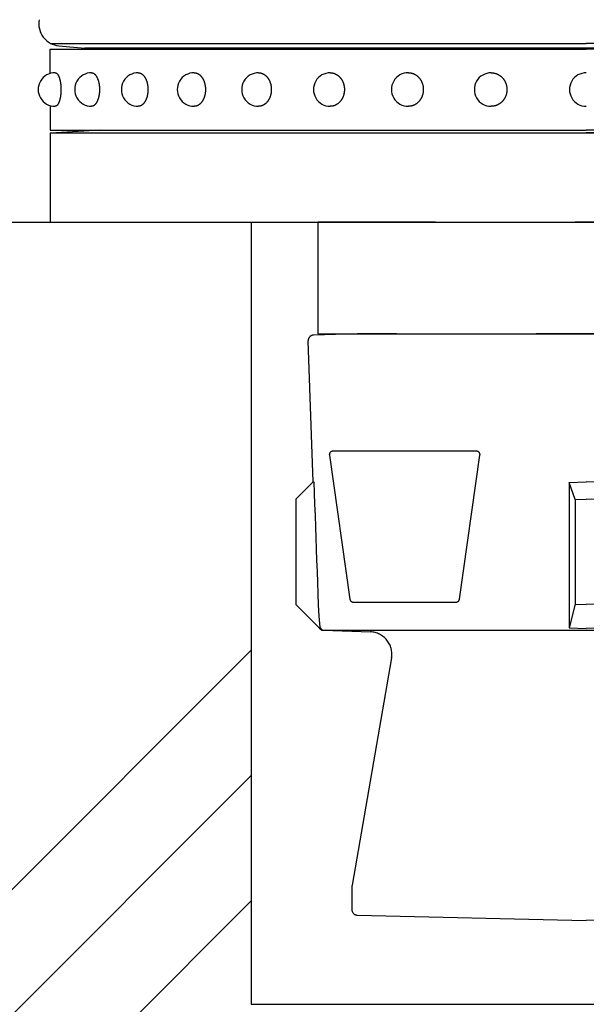
# Model space of a CAD drawing. Extents: x 299 to 3666, y 87 to 2543.
# Drawn here: x 2411 to 2462, y 612 to 700 of the extents above; entities that cross this region are included whole.
import ezdxf

# ---------------------------------------------------------------- set-up
doc = ezdxf.new("R2010")
doc.units = 0
doc.header["$LTSCALE"] = 100
doc.linetypes.add('HIDDEN', pattern=[0.375, 0.25, -0.125])
doc.layers.get('0').update_dxf_attribs({"linetype": 'CONTINUOUS'})
for name, color, linetype in [('HASEN', 7, 'HIDDEN'), ('HATCH', 2, 'CONTINUOUS'), ('SJC', 1, 'CONTINUOUS')]:
    doc.layers.add(name, color=color, linetype=linetype)

# ---------------------------------------------------------------- blocks, each defined once
blk = doc.blocks.new('*X41')
at = {"color": 0}
for p, q in [((2361.765, 574.018), (2431.765, 644.018)), ((2361.765, 562.792), (2431.765, 632.792)), ((2361.765, 551.567), (2431.765, 621.567))]:
    blk.add_line(p, q, dxfattribs=at)
blk = doc.blocks.new('基礎')
at = {"layer": 'HASEN'}
for p, q in [((-24, -10), (-24, 0)), ((24, 0), (-24, 0)), ((24, -10), (24, 0)), ((-20.5, -10), (-24.417, -10.103)), ((-24, -10), (24, -10)), ((20.5, -10), (-20.5, -10)), ((20.5, -10), (24.417, -10.103)), ((-24.463, -23.25), (-24.904, -10.62)), ((24.463, -23.25), (24.904, -10.62)), ((-24.463, -23.25), (-26, -24.787)), ((-1.534, -23.29), (0, -23.25)), ((-1.534, -23.29), (-1.534, -36.313)), ((-1, -24.813), (-1.534, -23.29)), ((1.534, -23.29), (0, -23.25)), ((1, -24.813), (1.534, -23.29)), ((1.534, -23.29), (1.534, -36.313)), ((24.463, -23.25), (26, -24.787)), ((-26, -24.787), (-26, -34.207)), ((-1, -24.813), (0, -24.787)), ((-1, -24.813), (-1, -34.181)), ((1, -24.813), (0, -24.787)), ((1, -24.813), (1, -34.181)), ((26, -24.787), (26, -34.207)), ((-23.707, -36.5), (-26, -34.207)), ((-1, -34.181), (-1.534, -36.313)), ((-1, -34.181), (0, -34.207)), ((1, -34.181), (0, -34.207)), ((1.534, -36.313), (1, -34.181)), ((23.707, -36.5), (26, -34.207)), ((-23.707, -36.5), (23.707, -36.5)), ((-1.534, -36.313), (0, -36.354)), ((1.534, -36.313), (0, -36.354))]:
    blk.add_line(p, q, dxfattribs=at)
for points in [[(-9.52, -20.842, 0.456347), (-9.817, -20.5), (-22.71, -20.5, 0.456347), (-23.007, -20.842), (-21.167, -33.742, 0.373299), (-20.87, -34), (-11.657, -34, 0.373299), (-11.36, -33.742)], [(21.167, -33.742, -0.373299), (20.87, -34), (11.657, -34, -0.373299), (11.36, -33.742), (9.52, -20.842, -0.456347), (9.817, -20.5), (22.71, -20.5, -0.456347), (23.007, -20.842)]]:
    blk.add_lwpolyline(points, format="xyb", close=True, dxfattribs=at)
for points in [[(-24.463, -23.25), (-24.399, -23.25), (-24.363, -24.25), (-24.326, -25.25), (-24.29, -26.25), (-24.254, -27.25), (-24.217, -28.25), (-24.181, -29.25), (-24.144, -30.25), (-24.108, -31.25), (-24.072, -32.25), (-24.035, -33.25), (-23.999, -34.25), (-23.962, -35.25), (-23.872, -36.25), (-23.61, -36.5)], [(24.463, -23.25), (24.399, -23.25), (24.363, -24.25), (24.326, -25.25), (24.29, -26.25), (24.254, -27.25), (24.217, -28.25), (24.181, -29.25), (24.144, -30.25), (24.108, -31.25), (24.072, -32.25), (24.035, -33.25), (23.999, -34.25), (23.962, -35.25), (23.872, -36.25), (23.61, -36.5)]]:
    blk.add_lwpolyline(points, dxfattribs=at)
for points in [[(-23.534, -36.516), (-19.336, -36.663, -0.455019), (-17.436, -39.004), (-20.97, -59.33, 0.043074), (-21, -59.673), (-21, -61.512, 0.407258), (-20.512, -62.012), (0, -62.5)], [(23.534, -36.516), (19.336, -36.663, 0.455019), (17.436, -39.004), (20.97, -59.33, -0.043074), (21, -59.673), (21, -61.512, -0.407258), (20.512, -62.012), (0, -62.5)]]:
    blk.add_lwpolyline(points, format="xyb", dxfattribs=at)
for centre, start, end in [((-24.404, -10.602), 91.5, 182), ((24.404, -10.602), 358, 88.5), ((-23.517, -36.017), 207.38546, 242.61454), ((-23.517, -36.017), 255.20519, 268), ((23.517, -36.017), 272, 284.79481), ((23.517, -36.017), 297.38546, 332.61454)]:
    blk.add_arc(centre, 0.5, start, end, dxfattribs=at)

msp = doc.modelspace()

# ---------------------------------------------------------------- linework, layer by layer
at = {"layer": 'SJC'}
for p, q in [((2412.765, 699.318), (2412.765, 699.318)), ((2413.765, 698.318), (2461.765, 698.318)), ((2414.535, 698.103), (2416.853, 697.899)), ((2509.765, 698.318), (2461.765, 698.318)), ((2413.765, 697.818), (2461.765, 697.818)), ((2413.765, 697.818), (2461.765, 697.818)), ((2413.765, 695.635), (2413.765, 697.818)), ((2413.765, 695.635), (2413.765, 697.818)), ((2506.677, 697.899), (2416.853, 697.899)), ((2509.765, 697.818), (2461.765, 697.818)), ((2413.765, 692.751), (2413.765, 690.568)), ((2413.765, 692.751), (2413.765, 690.568)), ((2413.765, 690.568), (2461.765, 690.568)), ((2413.765, 690.318), (2509.765, 690.318)), ((2413.765, 690.318), (2413.765, 682.318)), ((2418.265, 690.568), (2414.265, 690.318)), ((2414.265, 690.318), (2461.765, 690.318)), ((2414.265, 690.318), (2461.765, 690.318)), ((2420.007, 690.318), (2461.765, 690.318)), ((2509.765, 690.568), (2461.765, 690.568)), ((2509.265, 690.318), (2461.765, 690.318)), ((2509.265, 690.318), (2461.765, 690.318)), ((2503.523, 690.318), (2461.765, 690.318)), ((2092.168, 682.318), (2604.007, 682.318)), ((2413.765, 682.318), (2441.515, 682.318)), ((2431.765, 682.318), (2431.765, 612.318)), ((2431.765, 612.318), (2491.765, 612.318))]:
    msp.add_line(p, q, dxfattribs=at)
for points in [[(2414.2, 695.693, 0), (2414.21, 695.693, 0), (2414.22, 695.691, 0), (2414.24, 695.689, 0), (2414.25, 695.686, 0), (2414.26, 695.682, 0), (2414.27, 695.677, 0), (2414.29, 695.671, 0), (2414.3, 695.664, 0), (2414.31, 695.657, 0), (2414.32, 695.648, 0), (2414.34, 695.639, 0), (2414.35, 695.628, 0), (2414.36, 695.617, 0), (2414.37, 695.605, 0), (2414.39, 695.593, 0), (2414.4, 695.579, 0), (2414.41, 695.564, 0), (2414.42, 695.549, 0), (2414.43, 695.533, 0), (2414.44, 695.516, 0), (2414.46, 695.498, 0), (2414.47, 695.48, 0), (2414.48, 695.46, 0), (2414.49, 695.44, 0), (2414.5, 695.419, 0), (2414.51, 695.398, 0), (2414.52, 695.376, 0), (2414.53, 695.353, 0), (2414.54, 695.329, 0), (2414.55, 695.304, 0), (2414.56, 695.279, 0), (2414.57, 695.254, 0), (2414.58, 695.227, 0), (2414.59, 695.2, 0), (2414.59, 695.173, 0), (2414.6, 695.145, 0), (2414.61, 695.116, 0), (2414.62, 695.087, 0), (2414.63, 695.057, 0), (2414.63, 695.026, 0), (2414.64, 694.996, 0), (2414.65, 694.964, 0), (2414.65, 694.932, 0), (2414.66, 694.9, 0), (2414.67, 694.867, 0), (2414.67, 694.834, 0), (2414.68, 694.801, 0), (2414.68, 694.767, 0), (2414.69, 694.733, 0), (2414.69, 694.698, 0), (2414.7, 694.664, 0), (2414.7, 694.628, 0), (2414.7, 694.593, 0), (2414.71, 694.558, 0), (2414.71, 694.522, 0), (2414.71, 694.486, 0), (2414.71, 694.449, 0), (2414.72, 694.413, 0), (2414.72, 694.377, 0), (2414.72, 694.34, 0), (2414.72, 694.303, 0), (2414.72, 694.267, 0), (2414.72, 694.23, 0), (2414.72, 694.193, 0), (2414.72, 694.156, 0), (2414.72, 694.119, 0), (2414.72, 694.083, 0), (2414.72, 694.046, 0), (2414.72, 694.009, 0), (2414.72, 693.973, 0), (2414.71, 693.937, 0), (2414.71, 693.9, 0), (2414.71, 693.864, 0), (2414.71, 693.829, 0), (2414.7, 693.793, 0), (2414.7, 693.758, 0), (2414.7, 693.723, 0), (2414.69, 693.688, 0), (2414.69, 693.653, 0), (2414.68, 693.619, 0), (2414.68, 693.585, 0), (2414.67, 693.552, 0), (2414.67, 693.519, 0), (2414.66, 693.486, 0), (2414.65, 693.454, 0), (2414.65, 693.422, 0), (2414.64, 693.391, 0), (2414.63, 693.36, 0), (2414.63, 693.329, 0), (2414.62, 693.3, 0), (2414.61, 693.27, 0), (2414.6, 693.241, 0), (2414.59, 693.213, 0), (2414.59, 693.186, 0), (2414.58, 693.159, 0), (2414.57, 693.132, 0), (2414.56, 693.107, 0), (2414.55, 693.082, 0), (2414.54, 693.057, 0), (2414.53, 693.034, 0), (2414.52, 693.011, 0), (2414.51, 692.988, 0), (2414.5, 692.967, 0), (2414.49, 692.946, 0), (2414.48, 692.926, 0), (2414.47, 692.906, 0), (2414.46, 692.888, 0), (2414.44, 692.87, 0), (2414.43, 692.853, 0), (2414.42, 692.837, 0), (2414.41, 692.822, 0), (2414.4, 692.807, 0), (2414.39, 692.794, 0), (2414.37, 692.781, 0), (2414.36, 692.769, 0), (2414.35, 692.758, 0), (2414.34, 692.747, 0), (2414.32, 692.738, 0), (2414.31, 692.73, 0), (2414.3, 692.722, 0), (2414.29, 692.715, 0), (2414.27, 692.709, 0), (2414.26, 692.704, 0), (2414.25, 692.7, 0), (2414.24, 692.697, 0), (2414.22, 692.695, 0), (2414.21, 692.694, 0), (2414.2, 692.693, 0)], [(2417.47, 695.693, 0), (2417.49, 695.693, 0), (2417.5, 695.691, 0), (2417.52, 695.689, 0), (2417.54, 695.686, 0), (2417.56, 695.682, 0), (2417.57, 695.677, 0), (2417.59, 695.671, 0), (2417.61, 695.664, 0), (2417.62, 695.657, 0), (2417.64, 695.648, 0), (2417.66, 695.639, 0), (2417.67, 695.629, 0), (2417.69, 695.617, 0), (2417.71, 695.605, 0), (2417.72, 695.593, 0), (2417.74, 695.579, 0), (2417.75, 695.565, 0), (2417.77, 695.549, 0), (2417.78, 695.533, 0), (2417.8, 695.516, 0), (2417.81, 695.498, 0), (2417.83, 695.48, 0), (2417.84, 695.461, 0), (2417.86, 695.44, 0), (2417.87, 695.42, 0), (2417.89, 695.398, 0), (2417.9, 695.376, 0), (2417.91, 695.353, 0), (2417.93, 695.329, 0), (2417.94, 695.305, 0), (2417.95, 695.28, 0), (2417.96, 695.254, 0), (2417.98, 695.228, 0), (2417.99, 695.201, 0), (2418, 695.173, 0), (2418.01, 695.145, 0), (2418.02, 695.116, 0), (2418.03, 695.087, 0), (2418.04, 695.057, 0), (2418.05, 695.027, 0), (2418.06, 694.996, 0), (2418.07, 694.964, 0), (2418.08, 694.933, 0), (2418.09, 694.9, 0), (2418.09, 694.868, 0), (2418.1, 694.835, 0), (2418.11, 694.801, 0), (2418.12, 694.767, 0), (2418.12, 694.733, 0), (2418.13, 694.698, 0), (2418.13, 694.664, 0), (2418.14, 694.629, 0), (2418.14, 694.593, 0), (2418.15, 694.558, 0), (2418.15, 694.522, 0), (2418.16, 694.486, 0), (2418.16, 694.45, 0), (2418.16, 694.413, 0), (2418.16, 694.377, 0), (2418.17, 694.34, 0), (2418.17, 694.303, 0), (2418.17, 694.267, 0), (2418.17, 694.23, 0), (2418.17, 694.193, 0), (2418.17, 694.156, 0), (2418.17, 694.119, 0), (2418.17, 694.083, 0), (2418.17, 694.046, 0), (2418.16, 694.009, 0), (2418.16, 693.973, 0), (2418.16, 693.937, 0), (2418.16, 693.9, 0), (2418.15, 693.864, 0), (2418.15, 693.829, 0), (2418.14, 693.793, 0), (2418.14, 693.758, 0), (2418.13, 693.722, 0), (2418.13, 693.688, 0), (2418.12, 693.653, 0), (2418.12, 693.619, 0), (2418.11, 693.585, 0), (2418.1, 693.552, 0), (2418.09, 693.519, 0), (2418.09, 693.486, 0), (2418.08, 693.454, 0), (2418.07, 693.422, 0), (2418.06, 693.39, 0), (2418.05, 693.36, 0), (2418.04, 693.329, 0), (2418.03, 693.299, 0), (2418.02, 693.27, 0), (2418.01, 693.241, 0), (2418, 693.213, 0), (2417.99, 693.186, 0), (2417.98, 693.159, 0), (2417.96, 693.132, 0), (2417.95, 693.107, 0), (2417.94, 693.081, 0), (2417.93, 693.057, 0), (2417.91, 693.033, 0), (2417.9, 693.01, 0), (2417.89, 692.988, 0), (2417.87, 692.967, 0), (2417.86, 692.946, 0), (2417.84, 692.926, 0), (2417.83, 692.906, 0), (2417.81, 692.888, 0), (2417.8, 692.87, 0), (2417.78, 692.853, 0), (2417.77, 692.837, 0), (2417.75, 692.822, 0), (2417.74, 692.807, 0), (2417.72, 692.793, 0), (2417.71, 692.781, 0), (2417.69, 692.769, 0), (2417.67, 692.758, 0), (2417.66, 692.747, 0), (2417.64, 692.738, 0), (2417.62, 692.729, 0), (2417.61, 692.722, 0), (2417.59, 692.715, 0), (2417.57, 692.709, 0), (2417.56, 692.704, 0), (2417.54, 692.7, 0), (2417.52, 692.697, 0), (2417.5, 692.695, 0), (2417.49, 692.693, 0), (2417.47, 692.693, 0)], [(2421.65, 695.693, 0), (2421.67, 695.693, 0), (2421.69, 695.691, 0), (2421.71, 695.689, 0), (2421.73, 695.686, 0), (2421.75, 695.682, 0), (2421.77, 695.677, 0), (2421.79, 695.671, 0), (2421.81, 695.664, 0), (2421.83, 695.657, 0), (2421.85, 695.648, 0), (2421.88, 695.639, 0), (2421.9, 695.628, 0), (2421.92, 695.617, 0), (2421.94, 695.605, 0), (2421.96, 695.593, 0), (2421.98, 695.579, 0), (2422, 695.564, 0), (2422.01, 695.549, 0), (2422.03, 695.533, 0), (2422.05, 695.516, 0), (2422.07, 695.498, 0), (2422.09, 695.48, 0), (2422.11, 695.46, 0), (2422.12, 695.44, 0), (2422.14, 695.419, 0), (2422.16, 695.398, 0), (2422.18, 695.376, 0), (2422.19, 695.353, 0), (2422.21, 695.329, 0), (2422.22, 695.304, 0), (2422.24, 695.279, 0), (2422.26, 695.254, 0), (2422.27, 695.227, 0), (2422.28, 695.2, 0), (2422.3, 695.173, 0), (2422.31, 695.145, 0), (2422.33, 695.116, 0), (2422.34, 695.087, 0), (2422.35, 695.057, 0), (2422.36, 695.026, 0), (2422.37, 694.996, 0), (2422.39, 694.964, 0), (2422.4, 694.932, 0), (2422.41, 694.9, 0), (2422.42, 694.867, 0), (2422.43, 694.834, 0), (2422.43, 694.801, 0), (2422.44, 694.767, 0), (2422.45, 694.733, 0), (2422.46, 694.698, 0), (2422.46, 694.664, 0), (2422.47, 694.628, 0), (2422.48, 694.593, 0), (2422.48, 694.558, 0), (2422.49, 694.522, 0), (2422.49, 694.486, 0), (2422.5, 694.449, 0), (2422.5, 694.413, 0), (2422.5, 694.377, 0), (2422.5, 694.34, 0), (2422.51, 694.303, 0), (2422.51, 694.267, 0), (2422.51, 694.23, 0), (2422.51, 694.193, 0), (2422.51, 694.156, 0), (2422.51, 694.119, 0), (2422.51, 694.083, 0), (2422.5, 694.046, 0), (2422.5, 694.009, 0), (2422.5, 693.973, 0), (2422.5, 693.937, 0), (2422.49, 693.9, 0), (2422.49, 693.864, 0), (2422.48, 693.829, 0), (2422.48, 693.793, 0), (2422.47, 693.758, 0), (2422.46, 693.723, 0), (2422.46, 693.688, 0), (2422.45, 693.653, 0), (2422.44, 693.619, 0), (2422.43, 693.585, 0), (2422.43, 693.552, 0), (2422.42, 693.519, 0), (2422.41, 693.486, 0), (2422.4, 693.454, 0), (2422.39, 693.422, 0), (2422.37, 693.391, 0), (2422.36, 693.36, 0), (2422.35, 693.329, 0), (2422.34, 693.3, 0), (2422.33, 693.27, 0), (2422.31, 693.241, 0), (2422.3, 693.213, 0), (2422.28, 693.186, 0), (2422.27, 693.159, 0), (2422.26, 693.132, 0), (2422.24, 693.107, 0), (2422.22, 693.082, 0), (2422.21, 693.057, 0), (2422.19, 693.034, 0), (2422.18, 693.011, 0), (2422.16, 692.988, 0), (2422.14, 692.967, 0), (2422.12, 692.946, 0), (2422.11, 692.926, 0), (2422.09, 692.906, 0), (2422.07, 692.888, 0), (2422.05, 692.87, 0), (2422.03, 692.853, 0), (2422.01, 692.837, 0), (2422, 692.822, 0), (2421.98, 692.807, 0), (2421.96, 692.794, 0), (2421.94, 692.781, 0), (2421.92, 692.769, 0), (2421.9, 692.758, 0), (2421.88, 692.747, 0), (2421.85, 692.738, 0), (2421.83, 692.73, 0), (2421.81, 692.722, 0), (2421.79, 692.715, 0), (2421.77, 692.709, 0), (2421.75, 692.704, 0), (2421.73, 692.7, 0), (2421.71, 692.697, 0), (2421.69, 692.695, 0), (2421.67, 692.694, 0), (2421.65, 692.693, 0)], [(2426.66, 695.693, 0), (2426.68, 695.693, 0), (2426.71, 695.691, 0), (2426.73, 695.689, 0), (2426.75, 695.686, 0), (2426.78, 695.682, 0), (2426.8, 695.677, 0), (2426.83, 695.671, 0), (2426.85, 695.664, 0), (2426.88, 695.657, 0), (2426.9, 695.648, 0), (2426.93, 695.639, 0), (2426.95, 695.628, 0), (2426.97, 695.617, 0), (2427, 695.605, 0), (2427.02, 695.593, 0), (2427.04, 695.579, 0), (2427.07, 695.564, 0), (2427.09, 695.549, 0), (2427.11, 695.533, 0), (2427.13, 695.516, 0), (2427.15, 695.498, 0), (2427.18, 695.48, 0), (2427.2, 695.46, 0), (2427.22, 695.44, 0), (2427.24, 695.419, 0), (2427.26, 695.398, 0), (2427.28, 695.376, 0), (2427.3, 695.353, 0), (2427.32, 695.329, 0), (2427.34, 695.304, 0), (2427.35, 695.279, 0), (2427.37, 695.254, 0), (2427.39, 695.227, 0), (2427.41, 695.2, 0), (2427.42, 695.173, 0), (2427.44, 695.145, 0), (2427.45, 695.116, 0), (2427.47, 695.087, 0), (2427.48, 695.057, 0), (2427.5, 695.026, 0), (2427.51, 694.996, 0), (2427.52, 694.964, 0), (2427.54, 694.932, 0), (2427.55, 694.9, 0), (2427.56, 694.867, 0), (2427.57, 694.834, 0), (2427.58, 694.801, 0), (2427.59, 694.767, 0), (2427.6, 694.733, 0), (2427.61, 694.698, 0), (2427.62, 694.664, 0), (2427.62, 694.628, 0), (2427.63, 694.593, 0), (2427.64, 694.558, 0), (2427.64, 694.522, 0), (2427.65, 694.486, 0), (2427.65, 694.449, 0), (2427.66, 694.413, 0), (2427.66, 694.377, 0), (2427.66, 694.34, 0), (2427.67, 694.303, 0), (2427.67, 694.267, 0), (2427.67, 694.23, 0), (2427.67, 694.193, 0), (2427.67, 694.156, 0), (2427.67, 694.119, 0), (2427.67, 694.083, 0), (2427.66, 694.046, 0), (2427.66, 694.009, 0), (2427.66, 693.973, 0), (2427.65, 693.937, 0), (2427.65, 693.9, 0), (2427.64, 693.864, 0), (2427.64, 693.829, 0), (2427.63, 693.793, 0), (2427.62, 693.758, 0), (2427.62, 693.723, 0), (2427.61, 693.688, 0), (2427.6, 693.653, 0), (2427.59, 693.619, 0), (2427.58, 693.585, 0), (2427.57, 693.552, 0), (2427.56, 693.519, 0), (2427.55, 693.486, 0), (2427.54, 693.454, 0), (2427.52, 693.422, 0), (2427.51, 693.391, 0), (2427.5, 693.36, 0), (2427.48, 693.329, 0), (2427.47, 693.3, 0), (2427.45, 693.27, 0), (2427.44, 693.241, 0), (2427.42, 693.213, 0), (2427.41, 693.186, 0), (2427.39, 693.159, 0), (2427.37, 693.132, 0), (2427.35, 693.107, 0), (2427.34, 693.082, 0), (2427.32, 693.057, 0), (2427.3, 693.034, 0), (2427.28, 693.011, 0), (2427.26, 692.988, 0), (2427.24, 692.967, 0), (2427.22, 692.946, 0), (2427.2, 692.926, 0), (2427.18, 692.906, 0), (2427.15, 692.888, 0), (2427.13, 692.87, 0), (2427.11, 692.853, 0), (2427.09, 692.837, 0), (2427.07, 692.822, 0), (2427.04, 692.807, 0), (2427.02, 692.794, 0), (2427, 692.781, 0), (2426.97, 692.769, 0), (2426.95, 692.758, 0), (2426.93, 692.747, 0), (2426.9, 692.738, 0), (2426.88, 692.73, 0), (2426.85, 692.722, 0), (2426.83, 692.715, 0), (2426.8, 692.709, 0), (2426.78, 692.704, 0), (2426.75, 692.7, 0), (2426.73, 692.697, 0), (2426.71, 692.695, 0), (2426.68, 692.694, 0), (2426.66, 692.693, 0)], [(2432.42, 695.693, 0), (2432.45, 695.693, 0), (2432.48, 695.691, 0), (2432.5, 695.689, 0), (2432.53, 695.686, 0), (2432.56, 695.682, 0), (2432.59, 695.677, 0), (2432.62, 695.671, 0), (2432.64, 695.664, 0), (2432.67, 695.657, 0), (2432.7, 695.648, 0), (2432.72, 695.639, 0), (2432.75, 695.628, 0), (2432.78, 695.617, 0), (2432.81, 695.605, 0), (2432.83, 695.593, 0), (2432.86, 695.579, 0), (2432.88, 695.564, 0), (2432.91, 695.549, 0), (2432.93, 695.533, 0), (2432.96, 695.516, 0), (2432.98, 695.498, 0), (2433.01, 695.48, 0), (2433.03, 695.46, 0), (2433.06, 695.44, 0), (2433.08, 695.419, 0), (2433.1, 695.398, 0), (2433.12, 695.376, 0), (2433.15, 695.353, 0), (2433.17, 695.329, 0), (2433.19, 695.304, 0), (2433.21, 695.279, 0), (2433.23, 695.254, 0), (2433.25, 695.227, 0), (2433.27, 695.2, 0), (2433.29, 695.173, 0), (2433.3, 695.145, 0), (2433.32, 695.116, 0), (2433.34, 695.087, 0), (2433.36, 695.057, 0), (2433.37, 695.026, 0), (2433.39, 694.996, 0), (2433.4, 694.964, 0), (2433.42, 694.932, 0), (2433.43, 694.9, 0), (2433.44, 694.867, 0), (2433.45, 694.834, 0), (2433.47, 694.801, 0), (2433.48, 694.767, 0), (2433.49, 694.733, 0), (2433.5, 694.698, 0), (2433.51, 694.664, 0), (2433.52, 694.628, 0), (2433.52, 694.593, 0), (2433.53, 694.558, 0), (2433.54, 694.522, 0), (2433.54, 694.486, 0), (2433.55, 694.449, 0), (2433.55, 694.413, 0), (2433.56, 694.377, 0), (2433.56, 694.34, 0), (2433.56, 694.303, 0), (2433.56, 694.267, 0), (2433.56, 694.23, 0), (2433.56, 694.193, 0), (2433.56, 694.156, 0), (2433.56, 694.119, 0), (2433.56, 694.083, 0), (2433.56, 694.046, 0), (2433.56, 694.009, 0), (2433.55, 693.973, 0), (2433.55, 693.937, 0), (2433.54, 693.9, 0), (2433.54, 693.864, 0), (2433.53, 693.829, 0), (2433.52, 693.793, 0), (2433.52, 693.758, 0), (2433.51, 693.723, 0), (2433.5, 693.688, 0), (2433.49, 693.653, 0), (2433.48, 693.619, 0), (2433.47, 693.585, 0), (2433.45, 693.552, 0), (2433.44, 693.519, 0), (2433.43, 693.486, 0), (2433.42, 693.454, 0), (2433.4, 693.422, 0), (2433.39, 693.391, 0), (2433.37, 693.36, 0), (2433.36, 693.329, 0), (2433.34, 693.3, 0), (2433.32, 693.27, 0), (2433.3, 693.241, 0), (2433.29, 693.213, 0), (2433.27, 693.186, 0), (2433.25, 693.159, 0), (2433.23, 693.132, 0), (2433.21, 693.107, 0), (2433.19, 693.082, 0), (2433.17, 693.057, 0), (2433.15, 693.034, 0), (2433.12, 693.011, 0), (2433.1, 692.988, 0), (2433.08, 692.967, 0), (2433.06, 692.946, 0), (2433.03, 692.926, 0), (2433.01, 692.906, 0), (2432.98, 692.888, 0), (2432.96, 692.87, 0), (2432.93, 692.853, 0), (2432.91, 692.837, 0), (2432.88, 692.822, 0), (2432.86, 692.807, 0), (2432.83, 692.794, 0), (2432.81, 692.781, 0), (2432.78, 692.769, 0), (2432.75, 692.758, 0), (2432.72, 692.747, 0), (2432.7, 692.738, 0), (2432.67, 692.73, 0), (2432.64, 692.722, 0), (2432.62, 692.715, 0), (2432.59, 692.709, 0), (2432.56, 692.704, 0), (2432.53, 692.7, 0), (2432.5, 692.697, 0), (2432.48, 692.695, 0), (2432.45, 692.694, 0), (2432.42, 692.693, 0)], [(2438.84, 695.693, 0), (2438.87, 695.693, 0), (2438.9, 695.691, 0), (2438.94, 695.689, 0), (2438.97, 695.686, 0), (2439, 695.682, 0), (2439.03, 695.677, 0), (2439.06, 695.671, 0), (2439.09, 695.664, 0), (2439.12, 695.657, 0), (2439.15, 695.648, 0), (2439.18, 695.639, 0), (2439.21, 695.628, 0), (2439.24, 695.617, 0), (2439.27, 695.605, 0), (2439.3, 695.593, 0), (2439.32, 695.579, 0), (2439.35, 695.564, 0), (2439.38, 695.549, 0), (2439.41, 695.533, 0), (2439.44, 695.516, 0), (2439.46, 695.498, 0), (2439.49, 695.48, 0), (2439.52, 695.46, 0), (2439.54, 695.44, 0), (2439.57, 695.419, 0), (2439.59, 695.398, 0), (2439.62, 695.376, 0), (2439.64, 695.353, 0), (2439.66, 695.329, 0), (2439.69, 695.304, 0), (2439.71, 695.279, 0), (2439.73, 695.254, 0), (2439.75, 695.227, 0), (2439.78, 695.2, 0), (2439.8, 695.173, 0), (2439.82, 695.145, 0), (2439.83, 695.116, 0), (2439.85, 695.087, 0), (2439.87, 695.057, 0), (2439.89, 695.026, 0), (2439.91, 694.996, 0), (2439.92, 694.964, 0), (2439.94, 694.932, 0), (2439.95, 694.9, 0), (2439.97, 694.867, 0), (2439.98, 694.834, 0), (2439.99, 694.801, 0), (2440.01, 694.767, 0), (2440.02, 694.733, 0), (2440.03, 694.698, 0), (2440.04, 694.664, 0), (2440.05, 694.628, 0), (2440.06, 694.593, 0), (2440.06, 694.558, 0), (2440.07, 694.522, 0), (2440.08, 694.486, 0), (2440.08, 694.449, 0), (2440.09, 694.413, 0), (2440.09, 694.377, 0), (2440.1, 694.34, 0), (2440.1, 694.303, 0), (2440.1, 694.267, 0), (2440.1, 694.23, 0), (2440.1, 694.193, 0), (2440.1, 694.156, 0), (2440.1, 694.119, 0), (2440.1, 694.083, 0), (2440.1, 694.046, 0), (2440.09, 694.009, 0), (2440.09, 693.973, 0), (2440.08, 693.937, 0), (2440.08, 693.9, 0), (2440.07, 693.864, 0), (2440.06, 693.829, 0), (2440.06, 693.793, 0), (2440.05, 693.758, 0), (2440.04, 693.723, 0), (2440.03, 693.688, 0), (2440.02, 693.653, 0), (2440.01, 693.619, 0), (2439.99, 693.585, 0), (2439.98, 693.552, 0), (2439.97, 693.519, 0), (2439.95, 693.486, 0), (2439.94, 693.454, 0), (2439.92, 693.422, 0), (2439.91, 693.391, 0), (2439.89, 693.36, 0), (2439.87, 693.329, 0), (2439.85, 693.3, 0), (2439.83, 693.27, 0), (2439.82, 693.241, 0), (2439.8, 693.213, 0), (2439.78, 693.186, 0), (2439.75, 693.159, 0), (2439.73, 693.132, 0), (2439.71, 693.107, 0), (2439.69, 693.082, 0), (2439.66, 693.057, 0), (2439.64, 693.034, 0), (2439.62, 693.011, 0), (2439.59, 692.988, 0), (2439.57, 692.967, 0), (2439.54, 692.946, 0), (2439.52, 692.926, 0), (2439.49, 692.906, 0), (2439.46, 692.888, 0), (2439.44, 692.87, 0), (2439.41, 692.853, 0), (2439.38, 692.837, 0), (2439.35, 692.822, 0), (2439.32, 692.807, 0), (2439.3, 692.794, 0), (2439.27, 692.781, 0), (2439.24, 692.769, 0), (2439.21, 692.758, 0), (2439.18, 692.747, 0), (2439.15, 692.738, 0), (2439.12, 692.73, 0), (2439.09, 692.722, 0), (2439.06, 692.715, 0), (2439.03, 692.709, 0), (2439, 692.704, 0), (2438.97, 692.7, 0), (2438.94, 692.697, 0), (2438.9, 692.695, 0), (2438.87, 692.694, 0), (2438.84, 692.693, 0)], [(2445.84, 695.693, 0), (2445.88, 695.693, 0), (2445.91, 695.691, 0), (2445.94, 695.689, 0), (2445.97, 695.686, 0), (2446.01, 695.682, 0), (2446.04, 695.677, 0), (2446.07, 695.671, 0), (2446.1, 695.664, 0), (2446.13, 695.657, 0), (2446.17, 695.648, 0), (2446.2, 695.639, 0), (2446.23, 695.628, 0), (2446.26, 695.617, 0), (2446.29, 695.605, 0), (2446.32, 695.593, 0), (2446.35, 695.579, 0), (2446.38, 695.564, 0), (2446.41, 695.549, 0), (2446.44, 695.533, 0), (2446.47, 695.516, 0), (2446.5, 695.498, 0), (2446.53, 695.48, 0), (2446.55, 695.46, 0), (2446.58, 695.44, 0), (2446.61, 695.419, 0), (2446.63, 695.398, 0), (2446.66, 695.376, 0), (2446.69, 695.353, 0), (2446.71, 695.329, 0), (2446.74, 695.304, 0), (2446.76, 695.279, 0), (2446.78, 695.254, 0), (2446.81, 695.227, 0), (2446.83, 695.2, 0), (2446.85, 695.173, 0), (2446.87, 695.145, 0), (2446.89, 695.116, 0), (2446.91, 695.087, 0), (2446.93, 695.057, 0), (2446.95, 695.026, 0), (2446.97, 694.996, 0), (2446.98, 694.964, 0), (2447, 694.932, 0), (2447.02, 694.9, 0), (2447.03, 694.867, 0), (2447.05, 694.834, 0), (2447.06, 694.801, 0), (2447.07, 694.767, 0), (2447.08, 694.733, 0), (2447.1, 694.698, 0), (2447.11, 694.664, 0), (2447.12, 694.628, 0), (2447.12, 694.593, 0), (2447.13, 694.558, 0), (2447.14, 694.522, 0), (2447.15, 694.486, 0), (2447.15, 694.449, 0), (2447.16, 694.413, 0), (2447.16, 694.377, 0), (2447.17, 694.34, 0), (2447.17, 694.303, 0), (2447.17, 694.267, 0), (2447.17, 694.23, 0), (2447.17, 694.193, 0), (2447.17, 694.156, 0), (2447.17, 694.119, 0), (2447.17, 694.083, 0), (2447.17, 694.046, 0), (2447.16, 694.009, 0), (2447.16, 693.973, 0), (2447.15, 693.937, 0), (2447.15, 693.9, 0), (2447.14, 693.864, 0), (2447.13, 693.829, 0), (2447.12, 693.793, 0), (2447.12, 693.758, 0), (2447.11, 693.723, 0), (2447.1, 693.688, 0), (2447.08, 693.653, 0), (2447.07, 693.619, 0), (2447.06, 693.585, 0), (2447.05, 693.552, 0), (2447.03, 693.519, 0), (2447.02, 693.486, 0), (2447, 693.454, 0), (2446.98, 693.422, 0), (2446.97, 693.391, 0), (2446.95, 693.36, 0), (2446.93, 693.329, 0), (2446.91, 693.3, 0), (2446.89, 693.27, 0), (2446.87, 693.241, 0), (2446.85, 693.213, 0), (2446.83, 693.186, 0), (2446.81, 693.159, 0), (2446.78, 693.132, 0), (2446.76, 693.107, 0), (2446.74, 693.082, 0), (2446.71, 693.057, 0), (2446.69, 693.034, 0), (2446.66, 693.011, 0), (2446.63, 692.988, 0), (2446.61, 692.967, 0), (2446.58, 692.946, 0), (2446.55, 692.926, 0), (2446.53, 692.906, 0), (2446.5, 692.888, 0), (2446.47, 692.87, 0), (2446.44, 692.853, 0), (2446.41, 692.837, 0), (2446.38, 692.822, 0), (2446.35, 692.807, 0), (2446.32, 692.794, 0), (2446.29, 692.781, 0), (2446.26, 692.769, 0), (2446.23, 692.758, 0), (2446.2, 692.747, 0), (2446.17, 692.738, 0), (2446.13, 692.73, 0), (2446.1, 692.722, 0), (2446.07, 692.715, 0), (2446.04, 692.709, 0), (2446.01, 692.704, 0), (2445.97, 692.7, 0), (2445.94, 692.697, 0), (2445.91, 692.695, 0), (2445.88, 692.694, 0), (2445.84, 692.693, 0)], [(2453.25, 695.693, 0), (2453.28, 695.693, 0), (2453.32, 695.691, 0), (2453.35, 695.689, 0), (2453.39, 695.686, 0), (2453.42, 695.682, 0), (2453.46, 695.677, 0), (2453.49, 695.671, 0), (2453.52, 695.664, 0), (2453.56, 695.657, 0), (2453.59, 695.648, 0), (2453.63, 695.639, 0), (2453.66, 695.628, 0), (2453.69, 695.617, 0), (2453.72, 695.605, 0), (2453.76, 695.593, 0), (2453.79, 695.579, 0), (2453.82, 695.564, 0), (2453.85, 695.549, 0), (2453.88, 695.533, 0), (2453.91, 695.516, 0), (2453.94, 695.498, 0), (2453.97, 695.48, 0), (2454, 695.46, 0), (2454.03, 695.44, 0), (2454.06, 695.419, 0), (2454.09, 695.398, 0), (2454.12, 695.376, 0), (2454.14, 695.353, 0), (2454.17, 695.329, 0), (2454.2, 695.304, 0), (2454.22, 695.279, 0), (2454.25, 695.254, 0), (2454.27, 695.227, 0), (2454.3, 695.2, 0), (2454.32, 695.173, 0), (2454.34, 695.145, 0), (2454.36, 695.116, 0), (2454.38, 695.087, 0), (2454.4, 695.057, 0), (2454.42, 695.026, 0), (2454.44, 694.996, 0), (2454.46, 694.964, 0), (2454.48, 694.932, 0), (2454.49, 694.9, 0), (2454.51, 694.867, 0), (2454.53, 694.834, 0), (2454.54, 694.801, 0), (2454.55, 694.767, 0), (2454.57, 694.733, 0), (2454.58, 694.698, 0), (2454.59, 694.664, 0), (2454.6, 694.628, 0), (2454.61, 694.593, 0), (2454.62, 694.558, 0), (2454.63, 694.522, 0), (2454.63, 694.486, 0), (2454.64, 694.449, 0), (2454.65, 694.413, 0), (2454.65, 694.377, 0), (2454.65, 694.34, 0), (2454.66, 694.303, 0), (2454.66, 694.267, 0), (2454.66, 694.23, 0), (2454.66, 694.193, 0), (2454.66, 694.156, 0), (2454.66, 694.119, 0), (2454.66, 694.083, 0), (2454.65, 694.046, 0), (2454.65, 694.009, 0), (2454.65, 693.973, 0), (2454.64, 693.937, 0), (2454.63, 693.9, 0), (2454.63, 693.864, 0), (2454.62, 693.829, 0), (2454.61, 693.793, 0), (2454.6, 693.758, 0), (2454.59, 693.723, 0), (2454.58, 693.688, 0), (2454.57, 693.653, 0), (2454.55, 693.619, 0), (2454.54, 693.585, 0), (2454.53, 693.552, 0), (2454.51, 693.519, 0), (2454.49, 693.486, 0), (2454.48, 693.454, 0), (2454.46, 693.422, 0), (2454.44, 693.391, 0), (2454.42, 693.36, 0), (2454.4, 693.329, 0), (2454.38, 693.3, 0), (2454.36, 693.27, 0), (2454.34, 693.241, 0), (2454.32, 693.213, 0), (2454.3, 693.186, 0), (2454.27, 693.159, 0), (2454.25, 693.132, 0), (2454.22, 693.107, 0), (2454.2, 693.082, 0), (2454.17, 693.057, 0), (2454.14, 693.034, 0), (2454.12, 693.011, 0), (2454.09, 692.988, 0), (2454.06, 692.967, 0), (2454.03, 692.946, 0), (2454, 692.926, 0), (2453.97, 692.906, 0), (2453.94, 692.888, 0), (2453.91, 692.87, 0), (2453.88, 692.853, 0), (2453.85, 692.837, 0), (2453.82, 692.822, 0), (2453.79, 692.807, 0), (2453.76, 692.794, 0), (2453.72, 692.781, 0), (2453.69, 692.769, 0), (2453.66, 692.758, 0), (2453.63, 692.747, 0), (2453.59, 692.738, 0), (2453.56, 692.73, 0), (2453.52, 692.722, 0), (2453.49, 692.715, 0), (2453.46, 692.709, 0), (2453.42, 692.704, 0), (2453.39, 692.7, 0), (2453.35, 692.697, 0), (2453.32, 692.695, 0), (2453.28, 692.694, 0), (2453.25, 692.693, 0)]]:
    msp.add_polyline3d(points, dxfattribs=at)
for centre, radius, start, end in [((2414.734, 700.093), 2, 169.87533, 264.28941), ((2414.18, 694.193), 1.5, 89.36161, 270.63839), ((2417.454, 694.193), 1.5, 89.40553, 270.59447), ((2421.631, 694.193), 1.5, 89.4422, 270.5578), ((2426.643, 694.193), 1.5, 89.49647, 270.50353), ((2432.408, 694.193), 1.5, 89.55897, 270.44103), ((2438.833, 694.193), 1.5, 89.6287, 270.3713), ((2445.813, 694.193), 1.5, 88.86753, 271.13247), ((2453.242, 694.193), 1.5, 89.74778, 270.25222), ((2461.756, 694.193), 1.5, 89.63757, 270.36243)]:
    msp.add_arc(centre, radius, start, end, dxfattribs=at)

# ---------------------------------------------------------------- block references
at = {"layer": 'HATCH', "linetype": 'CONTINUOUS'}
msp.add_blockref('*X41', (0, 0), dxfattribs=at)
at = {"layer": 'SJC'}
msp.add_blockref('基礎', (2461.765, 682.318), dxfattribs=at)

doc.saveas('drawing.dxf')
